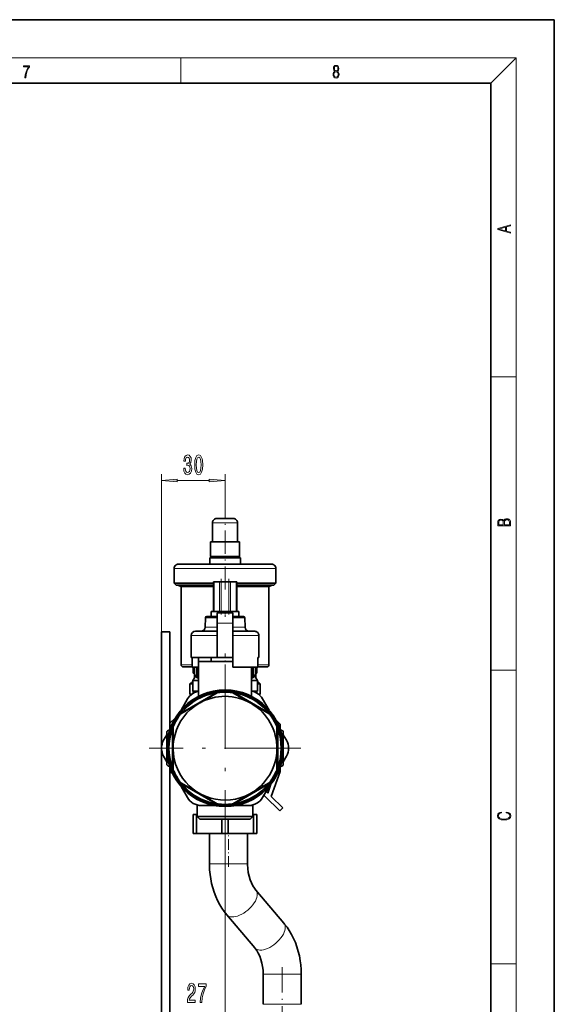
# Model space of a CAD drawing. Extents: x 0 to 420, y 0 to 297.
# Drawn here: x 336 to 420, y 142 to 297 of the extents above; entities that cross this region are included whole.
import ezdxf

# ---------------------------------------------------------------- set-up
doc = ezdxf.new("R2010")
doc.units = 0
doc.linetypes.add('DASHDOT', pattern=[18.5, 12, -3, 0.5, -3])

msp = doc.modelspace()

# ---------------------------------------------------------------- linework, layer by layer
at = {"color": 7, "lineweight": 35}
for p, q in [((420, 297), (210, 297)), ((420, 0), (420, 297)), ((410, 287), (20, 287)), ((410, 10), (410, 287)), ((368.182495, 218.534958), (366.882507, 218.534958)), ((369.482483, 218.534958), (368.182495, 218.534958)), ((366.21582, 217.868286), (366.21582, 214.868286)), ((370.14917, 217.868286), (370.14917, 214.868286)), ((368.182495, 214.868286), (365.882507, 214.868286)), ((365.882568, 214.868286), (365.882507, 212.574921)), ((370.482483, 214.868286), (368.182495, 214.868286)), ((370.482422, 214.868286), (370.482483, 212.574921)), ((368.182495, 212.368286), (365.765839, 212.368286)), ((365.7659, 212.368286), (365.7659, 211.368286)), ((365.882507, 212.574921), (366.830597, 212.574921)), ((366.089111, 212.368286), (365.882507, 212.574921)), ((366.830597, 212.574921), (368.182495, 212.574921)), ((368.182495, 212.574921), (370.482483, 212.574921)), ((370.599152, 212.368286), (368.182495, 212.368286)), ((370.275879, 212.368286), (370.482483, 212.574921)), ((370.599091, 212.368286), (370.599091, 211.368286)), ((360.182495, 210.70163), (360.182495, 208.368286)), ((361.208008, 211.368286), (360.84906, 211.368286)), ((363.87207, 211.368286), (361.208069, 211.368286)), ((375.156921, 211.368286), (372.49292, 211.368286)), ((375.51593, 211.368286), (375.156982, 211.368286)), ((376.182495, 210.70163), (376.182495, 208.368286)), ((360.182495, 208.368286), (363.480225, 208.368286)), ((360.515961, 208.034958), (360.182495, 208.368286)), ((360.515839, 208.034958), (363.676147, 208.034958)), ((360.849365, 208.034958), (360.849152, 207.979935)), ((360.849152, 207.979935), (363.87207, 207.979935)), ((361.265839, 207.868286), (360.849152, 207.979935)), ((364.116974, 207.868286), (361.265839, 207.868286)), ((361.265839, 207.868286), (361.265839, 195.534958)), ((363.480225, 208.368286), (366.343475, 208.368286)), ((363.676147, 208.034958), (366.343658, 208.034958)), ((363.87207, 207.979935), (366.344055, 207.979935)), ((366.345032, 207.868286), (364.116974, 207.868286)), ((366.446777, 208.568298), (366.349152, 208.568298)), ((366.349152, 208.568298), (366.349152, 203.901627)), ((366.446777, 208.568298), (367.32547, 208.568298)), ((367.561188, 208.568298), (367.32547, 208.568298)), ((368.803802, 208.568298), (367.561188, 208.568298)), ((369.03952, 208.568298), (368.803802, 208.568298)), ((369.03952, 208.568298), (369.918213, 208.568298)), ((370.015839, 208.568298), (369.918213, 208.568298)), ((370.015839, 203.901627), (370.015839, 208.568298)), ((370.015839, 208.368286), (376.182495, 208.368286)), ((370.015839, 207.979935), (375.515839, 207.979935)), ((375.099152, 207.868286), (370.015839, 207.868286)), ((370.015869, 208.034958), (375.849152, 208.034958)), ((375.099152, 207.868286), (375.515839, 207.979935)), ((375.099152, 207.868286), (375.099152, 195.534958)), ((375.515625, 208.034958), (375.515839, 207.979935)), ((375.84903, 208.034958), (376.182495, 208.368286)), ((365.092438, 202.939377), (365.040161, 201.442413)), ((366.932495, 203.131622), (365.292297, 203.131622)), ((368.182495, 203.901627), (366.015839, 203.901627)), ((366.015839, 203.131622), (366.015839, 203.901627)), ((366.932495, 203.689499), (366.932495, 202.080994)), ((366.932495, 203.689499), (369.432495, 203.689499)), ((370.349152, 203.901627), (368.182495, 203.901627)), ((369.432495, 202.080994), (369.432495, 203.689499)), ((371.072693, 203.131622), (369.432495, 203.131622)), ((370.349152, 203.131622), (370.349152, 203.901627)), ((371.272552, 202.939377), (371.324829, 201.442413)), ((366.932495, 202.080994), (366.932495, 196.689499)), ((369.432495, 196.689499), (369.432495, 202.080994)), ((358.182495, 200.718719), (359.515839, 200.718719)), ((358.182495, 182.569305), (358.182495, 200.718719)), ((359.515839, 200.718719), (359.515839, 185.387665)), ((362.849152, 196.689499), (362.849152, 200.131622)), ((363.515839, 200.798294), (364.416687, 200.798294)), ((364.416534, 200.798294), (364.487518, 200.798294)), ((371.880463, 200.798294), (371.948547, 200.798294)), ((371.948303, 200.798294), (372.849152, 200.798294)), ((373.515839, 196.689499), (373.515839, 200.131622)), ((361.599152, 195.20163), (362.997742, 195.20163)), ((362.997742, 195.20163), (361.599152, 195.20163)), ((362.849152, 196.689499), (366.932495, 196.689499)), ((362.997711, 195.131622), (362.997711, 196.689499)), ((363.997711, 196.689499), (363.997711, 195.131622)), ((368.182495, 196.068298), (364.015839, 196.068298)), ((364.015839, 196.068298), (364.015839, 190.566589)), ((366.01593, 196.068298), (366.015839, 196.689499)), ((369.432495, 196.689499), (366.932495, 196.689499)), ((369.431122, 196.068298), (368.182495, 196.068298)), ((369.432495, 196.689499), (369.432495, 195.131622)), ((373.367218, 195.20163), (374.765839, 195.20163)), ((373.367279, 195.131622), (373.367279, 196.689499)), ((373.367279, 196.689499), (373.515839, 196.689499)), ((374.765839, 195.20163), (373.367279, 195.20163)), ((363.997711, 195.131622), (362.997711, 195.131622)), ((363.182495, 195.131805), (363.182495, 194.20163)), ((363.182495, 194.20163), (363.34906, 194.20163)), ((363.349152, 193.501312), (363.349152, 195.131775)), ((363.349152, 193.501312), (363.349152, 195.131775)), ((363.349152, 193.501312), (363.349152, 195.13176)), ((363.349152, 193.501312), (363.349152, 195.131744)), ((363.349152, 193.501312), (363.349152, 195.131744)), ((363.349152, 193.501312), (363.349152, 195.131729)), ((363.349152, 193.501312), (363.349152, 195.131714)), ((363.349152, 193.501312), (363.349152, 195.131699)), ((363.349152, 193.501312), (363.349152, 195.131683)), ((363.349152, 193.501312), (363.349152, 195.131683)), ((363.349152, 193.501312), (363.349152, 195.131668)), ((363.349152, 193.501312), (363.349152, 195.131653)), ((363.38031, 193.501312), (363.38031, 195.131653)), ((363.730927, 194.004913), (363.749786, 194.024979)), ((363.749817, 193.501465), (363.749817, 195.131653)), ((364.016296, 195.131622), (363.997711, 195.131622)), ((369.432495, 195.131622), (373.367279, 195.131622)), ((372.349152, 195.131622), (372.349152, 190.566605)), ((372.615173, 193.501312), (372.615173, 195.131622)), ((372.615204, 194.024979), (372.634064, 194.004913)), ((372.98468, 193.501465), (372.98468, 195.131622)), ((373.015839, 193.501312), (373.015839, 195.131622)), ((373.01593, 194.20163), (373.182495, 194.20163)), ((373.182495, 195.131622), (373.182495, 194.20163)), ((363.099182, 192.968292), (362.665833, 192.534958)), ((363.099243, 192.534958), (362.665833, 192.534958)), ((362.665833, 190.929489), (362.665833, 192.534958)), ((363.349152, 193.501312), (363.099152, 193.068298)), ((363.349152, 193.501312), (363.099152, 193.068298)), ((363.349152, 193.501312), (363.099152, 193.068298)), ((363.349152, 193.501312), (363.099152, 193.068298)), ((363.349152, 193.501312), (363.099152, 193.068298)), ((363.349152, 193.501312), (363.099152, 193.068298)), ((363.349152, 193.501312), (363.099152, 193.068298)), ((363.349152, 193.501312), (363.099152, 193.068298)), ((363.349152, 193.501312), (363.099152, 193.068298)), ((363.349152, 193.501312), (363.099152, 193.068298)), ((363.349152, 193.501312), (363.099152, 193.068298)), ((363.349152, 193.501312), (363.099152, 193.068298)), ((364.015839, 193.068298), (363.099152, 193.068298)), ((363.099152, 193.068298), (363.099304, 191.401627)), ((363.099152, 193.068298), (363.099304, 191.401627)), ((363.099152, 193.068298), (363.099304, 191.401627)), ((363.099152, 193.068298), (363.099304, 191.401627)), ((363.099152, 193.068298), (363.099304, 191.401627)), ((363.099152, 193.068298), (363.099304, 191.401627)), ((363.099152, 193.068298), (363.099304, 191.401627)), ((363.099152, 193.068298), (363.099304, 191.401627)), ((363.099152, 193.068298), (363.099304, 191.401627)), ((363.099152, 193.068298), (363.099304, 191.401627)), ((363.099152, 193.068298), (363.099304, 191.401627)), ((363.099152, 193.068298), (363.099304, 191.401627)), ((363.349152, 193.501312), (363.38028, 193.501312)), ((363.749878, 193.501312), (363.996704, 193.501312)), ((363.996704, 193.501312), (364.015839, 193.501312)), ((372.349152, 193.501312), (372.368286, 193.501312)), ((373.265839, 193.068298), (372.349152, 193.068298)), ((372.368286, 193.501312), (372.615112, 193.501312)), ((372.984711, 193.501312), (373.015839, 193.501312)), ((373.015839, 193.501312), (373.265839, 193.068298)), ((373.265839, 193.068298), (373.265686, 191.401627)), ((373.265839, 193.068298), (373.265686, 191.401627)), ((373.699158, 192.534958), (373.265747, 192.534958)), ((373.265961, 192.96814), (373.699158, 192.534958)), ((373.699158, 190.929489), (373.699158, 192.534958)), ((362.665833, 190.929489), (362.968475, 190.929489)), ((362.838562, 190.829758), (362.665833, 190.929489)), ((363.099152, 191.401627), (364.015839, 191.401627)), ((363.183197, 191.401627), (363.183136, 191.067795)), ((363.183197, 191.401627), (363.183136, 191.06781)), ((363.183197, 191.401627), (363.183136, 191.06778)), ((363.183197, 191.401627), (363.183136, 191.06778)), ((363.183197, 191.401627), (363.183136, 191.06778)), ((363.183197, 191.401627), (363.183136, 191.067795)), ((363.183197, 191.401627), (363.183136, 191.06781)), ((363.183197, 191.401627), (363.183136, 191.06781)), ((363.183197, 191.401627), (363.183136, 191.06781)), ((363.183197, 191.401627), (363.183136, 191.06781)), ((363.183197, 191.401627), (363.183136, 191.067825)), ((363.183197, 191.401627), (363.183136, 191.067825)), ((364.266083, 189.570557), (366.956909, 191.124084)), ((366.943329, 191.147614), (367.082031, 191.166138)), ((369.421661, 191.147614), (369.282959, 191.166138)), ((372.265839, 189.474167), (369.408081, 191.124084)), ((372.349152, 191.401627), (373.265839, 191.401627)), ((373.181793, 191.401627), (373.181854, 191.06781)), ((373.396576, 190.929489), (373.699158, 190.929489)), ((373.526489, 190.829788), (373.699158, 190.929489)), ((364.099152, 189.474167), (361.241425, 187.824249)), ((361.258301, 188.408554), (362.264648, 190.151627)), ((364.266083, 189.570557), (364.099152, 189.474167)), ((375.123566, 187.824249), (372.265839, 189.474167)), ((374.100342, 190.151627), (375.106689, 188.408554)), ((361.227844, 187.847778), (361.142426, 187.736908)), ((375.137146, 187.847778), (375.222565, 187.736908)), ((360.373077, 187.201675), (359.515839, 186.344437)), ((376.849152, 186.194443), (376.202362, 186.841248)), ((376.849152, 186.194443), (376.849152, 185.387802)), ((358.511871, 183.651627), (359.015839, 184.524506)), ((359.015839, 184.901627), (359.015839, 182.401627)), ((359.349152, 185.234955), (359.464691, 185.234955)), ((359.425873, 185.234711), (359.51825, 185.394699)), ((359.988647, 185.701462), (360.041962, 185.830872)), ((360.015839, 185.701462), (360.015839, 182.401627)), ((376.376343, 185.701462), (376.323029, 185.830872)), ((376.349152, 182.401627), (376.349152, 185.701462)), ((376.846741, 185.394699), (376.939117, 185.234711)), ((376.900299, 185.234955), (377.015839, 185.234955)), ((377.349152, 182.415009), (377.349152, 184.901627)), ((377.349152, 184.524506), (377.853119, 183.651627)), ((358.182495, 129.864334), (358.182495, 182.233948)), ((359.015839, 182.401627), (359.015839, 179.901627)), ((360.015839, 182.401627), (360.015839, 179.101807)), ((376.349152, 179.101807), (376.349152, 182.401627)), ((377.349152, 179.901627), (377.349152, 182.388275)), ((359.015839, 180.278763), (358.511871, 181.151627)), ((377.853119, 181.151627), (377.349152, 180.278763)), ((359.349152, 179.568298), (359.464722, 179.568298)), ((359.51825, 179.408554), (359.425873, 179.568542)), ((359.515839, 179.412735), (359.515839, 129.864334)), ((359.515839, 178.75882), (359.994843, 178.279816)), ((359.988647, 179.101807), (360.041962, 178.972397)), ((375.419189, 174.838562), (376.849152, 178.76741)), ((376.376343, 179.101807), (376.323029, 178.972397)), ((376.939117, 179.568542), (376.846741, 179.408554)), ((376.849152, 179.412735), (376.849152, 178.76741)), ((376.900299, 179.568298), (377.015839, 179.568298)), ((361.227844, 176.955475), (361.142426, 177.066345)), ((361.241425, 176.979004), (364.099152, 175.329086)), ((372.265839, 175.329086), (375.123566, 176.979004)), ((375.410492, 176.763916), (374.899048, 175.358688)), ((375.137146, 176.955475), (375.222565, 177.066345)), ((362.264648, 174.651627), (361.258301, 176.394699)), ((364.099152, 175.329086), (366.956909, 173.679169)), ((372.098907, 175.232712), (369.408081, 173.679169)), ((372.098907, 175.232712), (372.265839, 175.329086)), ((375.106689, 176.394699), (374.100342, 174.651627)), ((374.899048, 175.358688), (374.651489, 175.606247)), ((363.799164, 173.481903), (363.799164, 171.668304)), ((363.799164, 173.481873), (363.799164, 171.668304)), ((363.799164, 173.481873), (363.799164, 171.668304)), ((363.799164, 173.481842), (363.799164, 171.668304)), ((363.799164, 173.481842), (363.799164, 171.668304)), ((363.799164, 173.481827), (363.799164, 171.668304)), ((363.799164, 173.481812), (363.799164, 171.668304)), ((363.799164, 173.481781), (363.799164, 171.668304)), ((363.799164, 173.481781), (363.799164, 171.668304)), ((363.799164, 173.48175), (363.799164, 171.668304)), ((363.799164, 173.48175), (363.799164, 171.668304)), ((363.799164, 173.48172), (363.799164, 171.668304)), ((366.943329, 173.65564), (367.082031, 173.637115)), ((369.421661, 173.65564), (369.282959, 173.637115)), ((372.458649, 173.401627), (372.529327, 173.472321)), ((372.565826, 173.481644), (372.565826, 171.668304)), ((374.502167, 174.812744), (376.778687, 172.536224)), ((377.250092, 173.007629), (375.419189, 174.838562)), ((363.698181, 171.978973), (363.182495, 171.978973)), ((363.182495, 171.978973), (363.182495, 168.978973)), ((363.698181, 171.978973), (363.799316, 171.978973)), ((363.698181, 168.978973), (363.698181, 171.978973)), ((363.799164, 171.978973), (363.799164, 172.734955)), ((366.442444, 173.401627), (364.429718, 173.401627)), ((371.935272, 173.401627), (369.922546, 173.401627)), ((372.458649, 173.401627), (371.935272, 173.401627)), ((372.565979, 171.978973), (372.666809, 171.978973)), ((372.666809, 171.978973), (372.666809, 168.978973)), ((373.182495, 171.978973), (372.666809, 171.978973)), ((373.182495, 168.978973), (373.182495, 171.978973)), ((376.778687, 172.536224), (377.250092, 173.007629)), ((363.799164, 171.668304), (365.606049, 171.668304)), ((364.238098, 171.234955), (363.799164, 171.668304)), ((364.238098, 171.234955), (363.799164, 171.668304)), ((364.238098, 171.234955), (363.799164, 171.668304)), ((364.238098, 171.234955), (363.799164, 171.668304)), ((364.238098, 171.234955), (363.799164, 171.668304)), ((364.238098, 171.234955), (363.799164, 171.668304)), ((364.238098, 171.234955), (363.799164, 171.668304)), ((364.238098, 171.234955), (363.799164, 171.668304)), ((364.238098, 171.234955), (363.799164, 171.668304)), ((364.238098, 171.234955), (363.799164, 171.668304)), ((364.238098, 171.234955), (363.799164, 171.668304)), ((364.238098, 171.234955), (363.799164, 171.668304)), ((364.232483, 171.234955), (365.860748, 171.234955)), ((365.606049, 171.668304), (368.182495, 171.668304)), ((365.860748, 171.234955), (368.182495, 171.234955)), ((367.666809, 171.234955), (367.666809, 168.978973)), ((368.182495, 171.668304), (372.565826, 171.668304)), ((368.182495, 171.234955), (372.132507, 171.234955)), ((368.698181, 168.978973), (368.698181, 171.235107)), ((372.126892, 171.234955), (372.565826, 171.668304)), ((372.126892, 171.234955), (372.565826, 171.668304)), ((372.126892, 171.234955), (372.565826, 171.668304)), ((372.126892, 171.234955), (372.565826, 171.668304)), ((372.126892, 171.234955), (372.565826, 171.668304)), ((372.126892, 171.234955), (372.565826, 171.668304)), ((372.126892, 171.234955), (372.565826, 171.668304)), ((372.126892, 171.234955), (372.565826, 171.668304)), ((372.126892, 171.234955), (372.565826, 171.668304)), ((372.126892, 171.234955), (372.565826, 171.668304)), ((372.126892, 171.234955), (372.565826, 171.668304)), ((372.126892, 171.234955), (372.565826, 171.668304)), ((363.182495, 168.978973), (363.698181, 168.978973)), ((367.666809, 168.978973), (363.698181, 168.978973)), ((365.723145, 164.214096), (365.723145, 168.978973)), ((367.666809, 168.978973), (368.182495, 168.978973)), ((368.182495, 168.978973), (368.698181, 168.978973)), ((372.666809, 168.978973), (368.698181, 168.978973)), ((371.723145, 164.214096), (371.723145, 168.978973)), ((372.666809, 168.978973), (373.182495, 168.978973)), ((377.447113, 154.867126), (373.039276, 160.077515)), ((372.866394, 150.991959), (368.458527, 156.202332)), ((374.182495, 143.20163), (374.182495, 146.855377)), ((380.182495, 143.20163), (380.182495, 146.855377)), ((374.182495, 142.125397), (374.182495, 143.20163)), ((380.182495, 142.125397), (380.182495, 143.20163))]:
    msp.add_line(p, q, dxfattribs=at)
at = {"color": 7, "lineweight": 13}
for p, q in [((16, 291), (414, 291)), ((361.25, 287), (361.25, 291)), ((410, 287), (414, 291)), ((414, 6), (414, 291)), ((410, 240.833328), (414, 240.833328)), ((358.182495, 200.718719), (358.182495, 225.510727)), ((368.182495, 219.551636), (368.182495, 225.510727)), ((360.672974, 224.510727), (365.692017, 224.510727)), ((366.479309, 217.868286), (366.21582, 217.868286)), ((367.176697, 217.868286), (366.479309, 217.868286)), ((368.182495, 217.868286), (367.176697, 217.868286)), ((369.188293, 217.868286), (368.182495, 217.868286)), ((369.885681, 217.868286), (369.188293, 217.868286)), ((370.14917, 217.868286), (369.885681, 217.868286)), ((368.182495, 210.70163), (360.182495, 210.70163)), ((376.182495, 210.70163), (368.182495, 210.70163)), ((366.446777, 203.901627), (366.446777, 208.568298)), ((367.32547, 208.568298), (367.32547, 203.901627)), ((367.561188, 203.901627), (367.561188, 208.568298)), ((368.803802, 208.568298), (368.803802, 203.901627)), ((369.03952, 203.901627), (369.03952, 208.568298)), ((369.918213, 208.568298), (369.918213, 203.901627)), ((365.092438, 202.939377), (365.319672, 202.938629)), ((366.058533, 202.937927), (366.928802, 202.937897)), ((369.436218, 202.93808), (369.99823, 202.937866)), ((369.99823, 202.937866), (370.306458, 202.937805)), ((370.306458, 202.937805), (371.045319, 202.938629)), ((371.045319, 202.938629), (371.272552, 202.939377)), ((365.268494, 201.44162), (365.040161, 201.442413)), ((366.94043, 201.440826), (366.032745, 201.440857)), ((366.932495, 202.080994), (369.432495, 202.080994)), ((370.028961, 201.440765), (369.432495, 201.441055)), ((370.332275, 201.440689), (370.028961, 201.440765)), ((371.096497, 201.44162), (370.332275, 201.440689)), ((371.324829, 201.442413), (371.096497, 201.44162)), ((366.929779, 200.131622), (362.849152, 200.131622)), ((373.515839, 200.131622), (369.435211, 200.131622)), ((361.265839, 195.534958), (362.997711, 195.534958)), ((373.367279, 195.534958), (375.099152, 195.534958)), ((410, 194.666672), (414, 194.666672)), ((361.478607, 188.153641), (366.55304, 191.083374)), ((366.956909, 191.124084), (366.943329, 191.147614)), ((369.408081, 191.124084), (369.421661, 191.147614)), ((369.811951, 191.083374), (374.886383, 188.153641)), ((361.241425, 187.824249), (361.227844, 187.847778)), ((375.123566, 187.824249), (375.137146, 187.847778)), ((359.349152, 185.234955), (359.349152, 184.851105)), ((359.849152, 179.471893), (359.849152, 185.33136)), ((360.015839, 185.701462), (359.988647, 185.701462)), ((376.349152, 185.701462), (376.376343, 185.701462)), ((376.515839, 185.33136), (376.515839, 179.471909)), ((377.015839, 184.851105), (377.015839, 185.234955)), ((359.349152, 179.952148), (359.349152, 179.568298)), ((377.015839, 179.568298), (377.015839, 179.952148)), ((360.015839, 179.101807), (359.988647, 179.101807)), ((376.349152, 179.101807), (376.376343, 179.101807)), ((361.241425, 176.979004), (361.227844, 176.955475)), ((366.55304, 173.719879), (361.478607, 176.649612)), ((374.886383, 176.649612), (369.811951, 173.719879)), ((375.123566, 176.979004), (375.137146, 176.955475)), ((366.956909, 173.679169), (366.943329, 173.65564)), ((369.408081, 173.679169), (369.421661, 173.65564)), ((368.182495, 170.484955), (368.182495, 140.40657)), ((370.789124, 164.214096), (365.723145, 164.214096)), ((371.723145, 164.214096), (370.789124, 164.214096)), ((410, 148.5), (414, 148.5)), ((379.248474, 146.855377), (374.182495, 146.855377)), ((380.182495, 146.855377), (379.248474, 146.855377)), ((376.264008, 142.125397), (374.182495, 142.125397)), ((380.182495, 142.125397), (376.264008, 142.125397))]:
    msp.add_line(p, q, dxfattribs=at)
at = {"color": 7, "linetype": 'DASHDOT', "lineweight": 13, "ltscale": 0.305}
msp.add_line((368.182495, 207.351624), (368.182495, 219.551636), dxfattribs=at)
at = {"color": 7, "linetype": 'DASHDOT', "lineweight": 13, "ltscale": 0.140005}
for p, q in [((367.561188, 209.034973), (367.561188, 203.434784)), ((368.803802, 209.034973), (368.803802, 203.434784))]:
    msp.add_line(p, q, dxfattribs=at)
at = {"color": 7, "linetype": 'DASHDOT', "lineweight": 13, "ltscale": 0.0231}
msp.add_line((368.182495, 203.054626), (368.182495, 203.978622), dxfattribs=at)
at = {"color": 7, "linetype": 'DASHDOT', "lineweight": 13, "ltscale": 0.183687}
msp.add_line((368.182495, 189.954315), (368.182495, 197.301788), dxfattribs=at)
at = {"color": 7, "linetype": 'DASHDOT', "lineweight": 13}
for p, q in [((368.182495, 194.318298), (368.182495, 170.484955)), ((380.099152, 182.401627), (356.265839, 182.401627))]:
    msp.add_line(p, q, dxfattribs=at)
at = {"color": 7, "linetype": 'DASHDOT', "lineweight": 13, "ltscale": 0.010005}
msp.add_line((359.382507, 182.401627), (358.9823, 182.401627), dxfattribs=at)
at = {"color": 7, "linetype": 'DASHDOT', "lineweight": 13, "ltscale": 0.135092}
msp.add_line((368.182495, 168.528503), (368.182495, 173.93219), dxfattribs=at)
at = {"color": 7, "linetype": 'DASHDOT', "lineweight": 13, "ltscale": 0.142946}
msp.add_line((368.723145, 163.73761), (368.723145, 169.45546), dxfattribs=at)
at = {"color": 7, "linetype": 'DASHDOT', "lineweight": 13, "ltscale": 0.331713}
msp.add_line((377.182495, 147.96109), (377.182495, 134.692581), dxfattribs=at)
at = {"color": 7, "lineweight": 13}
for points in [[(336.665649, 287.874939), (336.811707, 287.874939), (336.888885, 288.347809), (337.007812, 288.792877), (337.172607, 289.204559), (337.383331, 289.593994), (337.383331, 289.763672), (336.4758, 289.763672), (336.4758, 289.599548), (337.24353, 289.599548), (337.034912, 289.207336), (336.868011, 288.7901), (336.744934, 288.345032)], [(385.438599, 288.904144), (385.332214, 288.823486), (385.25293, 288.709442), (385.20285, 288.567566), (385.186157, 288.406219), (385.217468, 288.164215), (385.31134, 287.977875), (385.459473, 287.861023), (385.657654, 287.819305), (385.85376, 287.861023), (386.001892, 287.977875), (386.095764, 288.161438), (386.12915, 288.406219), (386.110382, 288.567566), (386.062378, 288.709442), (385.981018, 288.823486), (385.876709, 288.904144), (386.024841, 289.076599), (386.074921, 289.318604), (386.045685, 289.521667), (385.96225, 289.680237), (385.830811, 289.783142), (385.657654, 289.819305), (385.482422, 289.783142), (385.350983, 289.680237), (385.267548, 289.521667), (385.240417, 289.318604), (385.288391, 289.076599)], [(385.382263, 289.313049), (385.398956, 289.46048), (385.453217, 289.574524), (385.540833, 289.644073), (385.657654, 289.671875), (385.7724, 289.644073), (385.860016, 289.574524), (385.914276, 289.46048), (385.933044, 289.313049), (385.914276, 289.171173), (385.860016, 289.062714), (385.774475, 288.993164), (385.657654, 288.970917), (385.538757, 288.993164), (385.453217, 289.062714), (385.398956, 289.171173)], [(385.328033, 288.400665), (385.348907, 288.578705), (385.413574, 288.712219), (385.517883, 288.792877), (385.657654, 288.823486), (385.795349, 288.792877), (385.897583, 288.712219), (385.964325, 288.581482), (385.987274, 288.414581), (385.96225, 288.230988), (385.895477, 288.089111), (385.791168, 287.997345), (385.657654, 287.966736), (385.524139, 287.997345), (385.41983, 288.089111), (385.350983, 288.225433)], [(413.092773, 263.42276), (413.092773, 263.566711), (412.480804, 263.737793), (412.480804, 264.413727), (413.092773, 264.582703), (413.092773, 264.726654), (411.092773, 264.157104), (411.092773, 263.99231)], [(412.316681, 263.783691), (411.287476, 264.073669), (412.316681, 264.365753)], [(361.673187, 226.453094), (361.673187, 226.422821), (361.714691, 226.007843), (361.836609, 225.696609), (362.028534, 225.497757), (362.282715, 225.424271), (362.55246, 225.497757), (362.754761, 225.687958), (362.88443, 225.990555), (362.931122, 226.379608), (362.91037, 226.634644), (362.853302, 226.842133), (362.759949, 227.002075), (362.635437, 227.118805), (362.804047, 227.352234), (362.863678, 227.723984), (362.824799, 228.061157), (362.713257, 228.316193), (362.531708, 228.476135), (362.282715, 228.532349), (362.049286, 228.463181), (361.870331, 228.27298), (361.753601, 227.970383), (361.714691, 227.568359), (361.714691, 227.538101), (361.945526, 227.538101), (361.966278, 227.814758), (362.033722, 228.013611), (362.142639, 228.134644), (362.295685, 228.177872), (362.430542, 228.143295), (362.529114, 228.052521), (362.588776, 227.905548), (362.612122, 227.706696), (362.588776, 227.494873), (362.52652, 227.352234), (362.417572, 227.265778), (362.269745, 227.239838), (362.168579, 227.244156), (362.168579, 226.902649), (362.295685, 226.911301), (362.459076, 226.872406), (362.580994, 226.768646), (362.653595, 226.600067), (362.679535, 226.379608), (362.651001, 226.128876), (362.575806, 225.943008), (362.456482, 225.826294), (362.298279, 225.787384), (362.134888, 225.830612), (362.015564, 225.960297), (361.940338, 226.167786), (361.911804, 226.453094)], [(363.413116, 226.976135), (363.452026, 226.29747), (363.573914, 225.813324), (363.768433, 225.519379), (364.038177, 225.424271), (364.305328, 225.519379), (364.499847, 225.813324), (364.619171, 226.29747), (364.660675, 226.976135), (364.619171, 227.650497), (364.569885, 227.918518), (364.499847, 228.138977), (364.305328, 228.432922), (364.038177, 228.532349), (363.768433, 228.432922), (363.573914, 228.134644), (363.452026, 227.650497)], [(363.662109, 226.976135), (363.682861, 227.499207), (363.747711, 227.875275), (363.86441, 228.095734), (364.038177, 228.173553), (364.209381, 228.095734), (364.32608, 227.875275), (364.39093, 227.499207), (364.411682, 226.976135), (364.39093, 226.448761), (364.32608, 226.072693), (364.209381, 225.852234), (364.038177, 225.778748), (363.86441, 225.852234), (363.747711, 226.072693), (363.682861, 226.448761)], [(360.672974, 224.728607), (358.182495, 224.510727), (360.672974, 224.292847)], [(365.692017, 224.292847), (368.182495, 224.510727), (365.692017, 224.728607)], [(413.092773, 217.408401), (413.092773, 217.823563), (413.087219, 218.092682), (413.048279, 218.255402), (412.973175, 218.353455), (412.8591, 218.428574), (412.720032, 218.474457), (412.553131, 218.49115), (412.36676, 218.470291), (412.213776, 218.41188), (412.102509, 218.320084), (412.035736, 218.199081), (411.966217, 218.292969), (411.866058, 218.363892), (411.74646, 218.405624), (411.604584, 218.422302), (411.351471, 218.374329), (411.173431, 218.240799), (411.109467, 218.094772), (411.092773, 217.904922), (411.092773, 217.408401)], [(411.256897, 217.879883), (411.27359, 218.05513), (411.329224, 218.180298), (411.440491, 218.255402), (411.615723, 218.280441), (411.796539, 218.253326), (411.904999, 218.178223), (411.960632, 218.048874), (411.974548, 217.867371), (411.974548, 217.546097), (411.256897, 217.546097)], [(412.92865, 217.546097), (412.138672, 217.546097), (412.138672, 217.961258), (412.166473, 218.128143), (412.241577, 218.251236), (412.369537, 218.324249), (412.5448, 218.349289), (412.733948, 218.324249), (412.850769, 218.251236), (412.911957, 218.128143), (412.92865, 217.950821)], [(412.439087, 172.234772), (412.669952, 172.193054), (412.842438, 172.099167), (412.94812, 171.959396), (412.984283, 171.779984), (412.925873, 171.563004), (412.753418, 171.400284), (412.469696, 171.295975), (412.085815, 171.260513), (411.70752, 171.295975), (411.432129, 171.398193), (411.262451, 171.558838), (411.204041, 171.775803), (411.237427, 171.946884), (411.332001, 172.082489), (411.482208, 172.176361), (411.67691, 172.220169), (411.67691, 172.355774), (411.415436, 172.30571), (411.215179, 172.186798), (411.087219, 172.007385), (411.039917, 171.775803), (411.112244, 171.504593), (411.198486, 171.391937), (411.318085, 171.295975), (411.646332, 171.164536), (411.85495, 171.129074), (412.088593, 171.118637), (412.32782, 171.129074), (412.536438, 171.164536), (412.870239, 171.293884), (413.078857, 171.500427), (413.148407, 171.771637), (413.098328, 172.011551), (412.962036, 172.195145), (412.739502, 172.316147), (412.439087, 172.370377)], [(362.262756, 142.40657), (363.499939, 142.40657), (363.499939, 142.77832), (362.522125, 142.77832), (362.576599, 142.981491), (362.669952, 143.150085), (362.957855, 143.457001), (363.11087, 143.586685), (363.282074, 143.772552), (363.403961, 143.988708), (363.473999, 144.243744), (363.499939, 144.533371), (363.455841, 144.896484), (363.333923, 145.181778), (363.147186, 145.363342), (362.905975, 145.428177), (362.656982, 145.354691), (362.467651, 145.15152), (362.345764, 144.827316), (362.30426, 144.399353), (362.30426, 144.338837), (362.540283, 144.338837), (362.540283, 144.373428), (362.563629, 144.667374), (362.633636, 144.883514), (362.745178, 145.021851), (362.893005, 145.069397), (363.043457, 145.026154), (363.154968, 144.918091), (363.2276, 144.749512), (363.25354, 144.537689), (363.235382, 144.338837), (363.186096, 144.170258), (363.103088, 144.023285), (362.988983, 143.8936), (362.835938, 143.75528), (362.581787, 143.487259), (362.402802, 143.201965), (362.296478, 142.85614), (362.262756, 142.419525)], [(364.24646, 142.40657), (364.508423, 142.40657), (364.594025, 143.119827), (364.744446, 143.785522), (364.957123, 144.403687), (365.23465, 144.982941), (365.23465, 145.341721), (364.000061, 145.341721), (364.000061, 144.948349), (364.985657, 144.948349), (364.700348, 144.364777), (364.485077, 143.75528), (364.334656, 143.106857)]]:
    msp.add_lwpolyline(points, close=True, dxfattribs=at)
at = {"color": 7, "lineweight": 35}
for points in [[(363.38031, 193.501465), (363.546936, 193.760147), (363.730927, 194.004913)], [(372.634064, 194.004913), (372.714172, 193.906097), (372.874207, 193.674927), (372.98468, 193.501465)], [(364.015839, 191.368439), (363.694122, 191.291412), (363.384583, 191.172104), (363.092865, 191.01329), (362.824432, 190.818085), (362.610962, 190.618149), (362.423218, 190.395035), (362.264618, 190.151596)], [(374.100372, 190.151581), (373.919067, 190.425171), (373.70108, 190.672348), (373.451416, 190.889008), (373.175232, 191.071564), (372.91156, 191.202682), (372.634888, 191.302246), (372.349152, 191.368362)], [(362.264618, 174.651672), (362.444458, 174.380005), (362.660461, 174.134338), (362.907776, 173.918671), (363.181305, 173.736542), (363.475372, 173.591324), (363.785217, 173.485443), (364.105316, 173.421478), (364.429779, 173.401627)], [(371.935211, 173.401627), (372.260406, 173.421524), (372.581177, 173.485748), (372.891602, 173.592102), (373.186096, 173.73793), (373.458862, 173.919983), (373.705475, 174.135376), (373.920929, 174.3806), (374.100372, 174.651672)], [(368.458527, 156.202332), (368.064606, 156.699188), (367.700165, 157.222382), (367.349731, 157.797485), (367.017242, 158.427963), (366.7229, 159.079819), (366.466248, 159.751328), (366.247681, 160.438782), (366.066956, 161.14035), (365.926575, 161.839417), (365.821167, 162.560455), (365.752899, 163.30101), (365.724335, 164.031311), (365.723145, 164.214096)], [(373.039276, 160.077515), (372.802185, 160.386765), (372.566406, 160.761658), (372.333771, 161.220367), (372.130402, 161.730591), (371.962921, 162.284592), (371.838257, 162.865158), (371.756409, 163.484665), (371.723816, 164.109467), (371.723145, 164.214096)], [(380.182495, 146.855377), (380.163452, 147.58609), (380.106323, 148.314041), (380.022003, 148.967331), (379.87796, 149.75174), (379.706696, 150.456512), (379.497681, 151.147461), (379.250458, 151.823517), (378.965759, 152.480026), (378.642517, 153.116699), (378.282227, 153.727768), (377.934875, 154.241928), (377.548279, 154.74559), (377.447113, 154.867126)], [(374.182495, 146.855377), (374.15802, 147.481293), (374.091461, 148.057022), (373.989563, 148.592041), (373.835388, 149.158569), (373.643219, 149.684525), (373.419525, 150.161102), (373.180939, 150.567749), (372.945892, 150.894836), (372.866394, 150.991959)]]:
    msp.add_lwpolyline(points, dxfattribs=at)
for radius in [9.166667, 9]:
    msp.add_circle((368.182495, 182.401627), radius, dxfattribs=at)
for centre, radius, start, end in [((366.882507, 217.868286), 0.666667, 90.000003, 180.000005), ((369.482483, 217.868286), 0.666667, 0, 90.000003), ((360.849152, 210.70163), 0.666667, 89.968208, 179.999991), ((366.160034, 3461.274414), 3249.906644, 269.959665, 270.035658), ((370.204956, 3461.263428), 3249.895713, 269.964344, 270.040337), ((375.515839, 210.70163), 0.666667, 0.000002, 90.03179), ((365.292297, 202.931625), 0.2, 89.986595, 177.778035), ((371.072693, 202.931625), 0.2, 2.221958, 90.013403), ((364.373901, 201.464966), 0.666667, 269.999997, 358.062281), ((371.991089, 201.464966), 0.666667, 181.93772, 269.999997), ((363.515839, 200.131622), 0.666667, 90.000003, 179.999995), ((365.773193, 1319.794678), 1118.996915, 269.934168, 270.059359), ((370.594452, 1250.552979), 1049.755237, 269.936579, 270.070191), ((372.849152, 200.131622), 0.666667, 0, 90.000003), ((361.599152, 195.534958), 0.333333, 180.000005, 269.999997), ((374.765839, 195.534958), 0.333333, 269.999997, 360), ((368.182495, 182.401627), 8.833334, 100.629963, 139.370037), ((368.182495, 182.401627), 8.166667, 298.647887, 120.000003), ((368.182495, 182.401627), 8.833334, 98.064298, 100.629963), ((367.123566, 190.835419), 0.333333, 97.15649, 120.000003), ((368.182495, 182.401627), 8.833334, 82.843508, 97.15649), ((369.241425, 190.835419), 0.333333, 60.000002, 82.843508), ((368.182495, 182.401627), 8.833334, 79.370036, 81.935701), ((368.182495, 182.401627), 8.833334, 40.629957, 79.370036), ((368.182495, 182.401627), 8.166667, 120.000003, 298.647887), ((368.182495, 182.401627), 8.833334, 142.843503, 157.156492), ((361.408081, 187.535583), 0.333333, 120.000003, 142.843503), ((368.182495, 182.401627), 8.833334, 139.370037, 141.935702), ((368.182495, 182.401627), 8.833334, 38.064299, 40.629957), ((374.956909, 187.535583), 0.333333, 37.156492, 60.000002), ((368.182495, 182.401627), 8.833334, 22.843508, 37.156492), ((359.349152, 184.901627), 0.333333, 90.000003, 180.011661), ((368.182495, 182.401627), 8.833334, 160.629957, 199.370043), ((368.182495, 182.401627), 8.833334, 158.064292, 160.629957), ((360.349152, 185.701462), 0.333333, 157.156492, 179.999995), ((376.015839, 185.701462), 0.333333, 360, 22.843508), ((368.182495, 182.401627), 8.833334, 19.370036, 21.935701), ((368.182495, 182.401627), 8.833334, 340.630014, 19.370036), ((377.015839, 184.901627), 0.333333, 359.988337, 90.000003), ((360.676941, 182.401627), 2.5, 149.999997, 210.000003), ((375.688049, 182.401627), 2.5, 330.000003, 29.999997), ((359.349152, 179.901627), 0.333333, 179.988339, 269.999997), ((377.015839, 179.901627), 0.333333, 269.999997, 0.011663), ((368.182495, 182.401627), 8.833334, 199.370043, 201.935708), ((360.349152, 179.101807), 0.333333, 180.000005, 202.843508), ((368.182495, 182.401627), 8.833334, 202.843508, 217.156497), ((368.182495, 182.401627), 8.833334, 322.843508, 337.156492), ((376.015839, 179.101807), 0.333333, 337.156492, 0), ((368.182495, 182.401627), 8.833334, 338.064299, 340.630014), ((361.408081, 177.26767), 0.333333, 217.156497, 239.999997), ((368.182495, 182.401627), 8.833334, 218.064298, 220.629963), ((368.182495, 182.401627), 8.833334, 220.629963, 259.370037), ((368.182495, 182.401627), 8.833334, 280.629964, 319.370043), ((368.182495, 182.401627), 8.833334, 319.370043, 321.935701), ((374.956909, 177.26767), 0.333333, 299.999998, 322.843508), ((368.182495, 182.401627), 8.833334, 259.370037, 261.935702), ((367.123566, 173.96785), 0.333333, 239.999997, 262.84351), ((368.182495, 182.401627), 8.833334, 262.84351, 277.156492), ((369.241425, 173.96785), 0.333333, 277.156492, 299.999998), ((368.182495, 182.401627), 8.833334, 278.064299, 280.629964), ((374.185974, 174.496521), 0.447194, 45.000001, 79.82813)]:
    msp.add_arc(centre, radius, start, end, dxfattribs=at)
at = {"color": 7, "lineweight": 13}
for centre, radius, start, end in [((365.749725, 322.345154), 119.407376, 269.793644, 270.148178), ((365.71405, 321.584717), 120.143984, 269.787517, 270.151983)]:
    msp.add_arc(centre, radius, start, end, dxfattribs=at)
for centre in [(370.748901, 158.139923), (375.156738, 152.929535)]:
    msp.add_ellipse(centre, major_axis=(2.290375, 1.937584), ratio=0.522878, start_param=3.1415926536, end_param=6.2831853072, dxfattribs=at)
for points in [[(360.672974, 224.728607), (358.182495, 224.510727), (360.672974, 224.728607), (360.672974, 224.292847)], [(365.692017, 224.292847), (368.182495, 224.510727), (365.692017, 224.292847), (365.692017, 224.728607)]]:
    msp.add_solid(points, dxfattribs=at)

doc.saveas('drawing.dxf')
